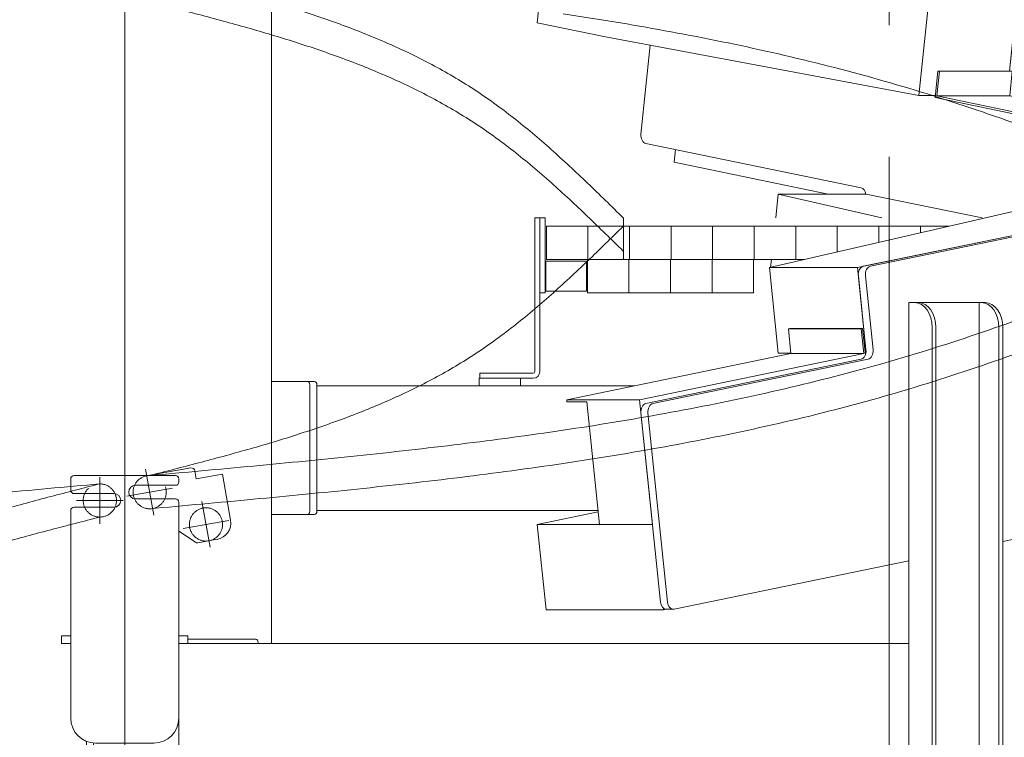
# Model space of a CAD drawing. Units: millimetres. Extents: x -4944 to 4925, y -3379 to 3378.
# Drawn here: x -3678 to -3086, y -1543 to -1111 of the extents above; entities that cross this region are included whole.
import ezdxf

# ---------------------------------------------------------------- set-up
doc = ezdxf.new("R2010")
doc.units = ezdxf.units.MM
doc.header["$LTSCALE"] = 6.25
for name, pattern in [('CENTERX2', [101.6, 63.5, -12.7, 12.7, -12.7]), ('DASHED2', [9.525, 6.35, -3.175]), ('PHANTOM', [63.5, 31.75, -6.35, 6.35, -6.35, 6.35, -6.35])]:
    doc.linetypes.add(name, pattern=pattern)
for name, color, linetype in [('AJ-020_1', 7, 'Continuous'), ('CROSS_RECESSED_COUNTERSUNK_HEAD_SCREW_JIS', 7, 'Continuous'), ('MMX2-LHA1-030_1', 7, 'Continuous'), ('MMX2-LHA1-030_2', 7, 'Continuous'), ('MMX2-S-510A(ダミー)', 7, 'Continuous'), ('MMX2-S-520A(ダミー)', 7, 'Continuous'), ('MMX2-S-530A(ダミー)', 7, 'Continuous'), ('購入品-608ZZ', 7, 'Continuous'), ('購入品-仮角ナットM5／M6／M8', 7, 'Continuous')]:
    doc.layers.add(name, color=color, linetype=linetype)
doc.styles.add('dcStyle0', font='ＭＳ Ｐゴシック', dxfattribs={"width": 0.75})
doc.dimstyles.new('dc_Rotated', dxfattribs={"dimtxt": 100, "dimasz": 75.000048, "dimexe": 6, "dimexo": 25, "dimgap": 6, "dimtad": 3, "dimdsep": 46, "dimtxsty": 'dcStyle0', "dimblk1": 'OPEN30', "dimblk2": 'OPEN30', "dimsah": 1, "dimcen": 0.09, "dimclrd": 2, "dimclre": 2, "dimclrt": 2, "dimadec": 0, "dimazin": 2, "dimtfac": 1, "dimtdec": 4, "dimtmove": 0, "dimatfit": 3, "dimfxl": 1, "dimarcsym": 1})

# ---------------------------------------------------------------- blocks, each defined once
blk = doc.blocks.new('_Open30')
at = {"color": 0, "linetype": 'ByBlock', "lineweight": -2}
for p, q in [((-1, 0.267949), (0, 0)), ((0, 0), (-1, -0.267949)), ((0, 0), (-1, 0))]:
    blk.add_line(p, q, dxfattribs=at)
blk = doc.blocks.new('*D162')
at = {"color": 2, "linetype": 'Continuous', "lineweight": 13}
for p, q in [((-3614.68, 159.33), (-2235.87, 159.33)), ((-2260.87, -1695.67), (-2260.87, 159.33)), ((-2803.88, -1695.67), (-2235.87, -1695.67))]:
    blk.add_line(p, q, dxfattribs=at)
at = {"color": 2, "xscale": 75.00007019038215, "yscale": 74.99973420559108}
for p, rotation in [((-2260.87, 159.33), 90), ((-2260.87, -1695.67), 270)]:
    blk.add_blockref('_Open30', p, dxfattribs=dict(at, rotation=rotation))
at = {"color": 2, "insert": (-2280.87, -768.17), "char_height": 100, "attachment_point": 8, "rotation": 90, "style": 'dcStyle0'}
blk.add_mtext('\\T1.00;揚程 1855', dxfattribs=at)
blk = doc.blocks.new('*D163')
at = {"color": 2, "linetype": 'Continuous', "lineweight": 13}
for p, q in [((-3614.68, 159.33), (-2025.22, 159.33)), ((-2050.22, -2445.67), (-2050.22, 159.33)), ((-277.88, -2445.67), (-2075.22, -2445.67))]:
    blk.add_line(p, q, dxfattribs=at)
at = {"color": 2, "xscale": 75.00007019038215, "yscale": 74.99973420559108}
for p, rotation in [((-2050.22, 159.33), 90), ((-2050.22, -2445.67), 270)]:
    blk.add_blockref('_Open30', p, dxfattribs=dict(at, rotation=rotation))
at = {"color": 4, "insert": (-2075.22, -1143.17), "char_height": 100, "attachment_point": 8, "rotation": 90, "style": 'dcStyle0'}
blk.add_mtext('\\T1.00;機高(上部)  min2305 ～ max2855 ±25', dxfattribs=at)
blk = doc.blocks.new('DC_GROUP_W_GBCS-T_S_220_187')
at = {"layer": 'MMX2-LHA1-030_1', "color": 3, "linetype": 'CENTERX2', "lineweight": 13}
blk.add_line((-3616.28, -1400.67), (-3644.28, -1400.67), dxfattribs=at)
at = {"layer": 'MMX2-LHA1-030_1', "color": 4, "linetype": 'DASHED2', "lineweight": 13}
blk.add_circle((-3630.28, -1400.67), 10, dxfattribs=at)
blk = doc.blocks.new('DC_GROUP_W_GBCS-T_S_220_186')
at = {"layer": 'MMX2-LHA1-030_1', "linetype": 'Continuous'}
blk.add_blockref('DC_GROUP_W_GBCS-T_S_220_187', (0, 0), dxfattribs=at)
blk = doc.blocks.new('DC_GROUP_W_GBCS-T_S_220_189')
at = {"layer": 'AJ-020_1', "color": 3, "linetype": 'CENTERX2', "lineweight": 13}
for p, q in [((-3630.28, -1414.67), (-3630.28, -1386.67)), ((-3616.28, -1400.67), (-3644.28, -1400.67))]:
    blk.add_line(p, q, dxfattribs=at)
at = {"layer": 'AJ-020_1', "color": 140, "linetype": 'PHANTOM', "lineweight": 13}
blk.add_arc((-3630.28, -1400.67), 10, 270, 90, dxfattribs=at)
blk = doc.blocks.new('DC_GROUP_W_GBCS-T_S_220_190')
at = {"layer": 'AJ-020_1', "color": 140, "linetype": 'PHANTOM', "lineweight": 13}
for centre, radius, start, end in [((-2429.95, -6108.56), 4848.8, 104.33267, 104.69263), ((-3254.27, -2964.95), 1598.92, 104.69135, 105.77904), ((-3433.45, -2330.99), 940.12, 105.77672, 107.61421), ((-3520.15, -2058.02), 653.71, 107.61141, 110.23046), ((-3575.42, -1908.1), 493.93, 110.22823, 113.6613), ((-3615.38, -1816.9), 394.36, 113.66127, 117.92641), ((-3645.54, -1759.95), 329.92, 117.93073, 123.00995), ((-3642.41, -1762.93), 334.12, 123.1826, 128.21593), ((-3551.99, -1877.78), 480.3, 128.21489, 131.74819), ((-3324.14, -2133.19), 822.57, 131.74296, 133.82473), ((-2157.24, -3349.2), 2507.89, 133.82114, 134.50761)]:
    blk.add_arc(centre, radius, start, end, dxfattribs=at)
blk = doc.blocks.new('DC_GROUP_W_GBCS-T_S_220_191')
at = {"layer": 'AJ-020_1', "color": 140, "linetype": 'PHANTOM', "lineweight": 13}
for centre, radius, start, end in [((-2429.95, -6088.56), 4848.8, 104.33267, 104.69263), ((-3254.27, -2944.95), 1598.92, 104.69135, 105.77904), ((-3433.45, -2310.99), 940.12, 105.77672, 107.61421), ((-3520.15, -2038.02), 653.71, 107.61141, 110.23046), ((-3575.42, -1888.1), 493.93, 110.22823, 113.6613), ((-3615.38, -1796.9), 394.36, 113.66127, 117.92641), ((-3645.54, -1739.95), 329.92, 117.93073, 123.00995), ((-3642.41, -1742.93), 334.12, 123.1826, 128.21593), ((-3551.99, -1857.78), 480.3, 128.21489, 131.74819), ((-3324.14, -2113.19), 822.57, 131.74296, 133.82473), ((-2157.24, -3329.2), 2507.89, 133.82114, 134.50761)]:
    blk.add_arc(centre, radius, start, end, dxfattribs=at)
blk = doc.blocks.new('DC_GROUP_W_GBCS-T_S_220_192')
at = {"layer": 'AJ-020_1', "color": 140, "linetype": 'PHANTOM', "lineweight": 13}
blk.add_arc((-2055.96, -18937.29), 17617.1, 95.126987, 95.331041, dxfattribs=at)
blk = doc.blocks.new('DC_GROUP_W_GBCS-T_S_220_188')
at = {"layer": 'AJ-020_1', "linetype": 'Continuous'}
for name in ['DC_GROUP_W_GBCS-T_S_220_192', 'DC_GROUP_W_GBCS-T_S_220_191', 'DC_GROUP_W_GBCS-T_S_220_189', 'DC_GROUP_W_GBCS-T_S_220_190']:
    blk.add_blockref(name, (0, 0), dxfattribs=at)
blk = doc.blocks.new('DC_GROUP_W_GBCS-T_S_220_183')
at = {"linetype": 'Continuous'}
blk.add_blockref('DC_GROUP_W_GBCS-T_S_220_186', (0, 0), dxfattribs=at)
at = {"layer": 'AJ-020_1', "linetype": 'Continuous'}
blk.add_blockref('DC_GROUP_W_GBCS-T_S_220_188', (0, 0), dxfattribs=at)
blk = doc.blocks.new('DC_GROUP_W_GBCS-T_S_220_202')
at = {"layer": 'MMX2-S-510A(ダミー)', "color": 7, "linetype": 'Continuous', "lineweight": 13}
for p, q in [((-3174.4, -1260.53), (-2962.39, -1216.79)), ((-3071.87, -1224.79), (-3033.1, -1216.79)), ((-3033.1, -1216.79), (-2962.39, -1216.79)), ((-2962.39, -1216.79), (-2962.35, -1217.17)), ((-3227.43, -1260.53), (-3071.87, -1224.79)), ((-3227.43, -1260.53), (-3174.4, -1260.53)), ((-3222.12, -1311.98), (-3227.43, -1260.53)), ((-3169.29, -1310), (-3174.4, -1260.53)), ((-3222.12, -1311.98), (-3214.5, -1311.98)), ((-3169.8, -1311.98), (-3169.37, -1311.98))]:
    blk.add_line(p, q, dxfattribs=at)
blk = doc.blocks.new('DC_GROUP_W_GBCS-T_S_220_203')
at = {"layer": 'MMX2-S-510A(ダミー)', "color": 7, "linetype": 'Continuous', "lineweight": 13}
for p, q in [((-3367.08, -1415.05), (-3330.4, -1407.48)), ((-3361.78, -1466.5), (-3367.08, -1415.05)), ((-3367.08, -1415.05), (-3297.8, -1415.05)), ((-3361.78, -1466.5), (-3291.07, -1466.5)), ((-3291.07, -1466.5), (-3291.17, -1465.51)), ((-3289.22, -1466.12), (-3291.07, -1466.5))]:
    blk.add_line(p, q, dxfattribs=at)
blk = doc.blocks.new('DC_GROUP_W_GBCS-T_S_220_208')
at = {"layer": 'MMX2-S-510A(ダミー)', "color": 7, "linetype": 'Continuous', "lineweight": 13}
for p, q in [((-2960.24, -1217.22), (-3166.66, -1259.81)), ((-2956.24, -1221.45), (-2951.94, -1263.12)), ((-3165.05, -1310), (-3169.64, -1265.48)), ((-3297.48, -1342.38), (-3168.04, -1315.67)), ((-3288.73, -1461.85), (-3300.47, -1348.05)), ((-3073.16, -1366.84), (-3076.93, -1367.62)), ((-3079.92, -1373.29), (-3075.32, -1417.82)), ((-3078.31, -1423.49), (-3087.02, -1425.28)), ((-3143.59, -1436.95), (-3284.72, -1466.07))]:
    blk.add_line(p, q, dxfattribs=at)
for centre, start_param, end_param in [((-2959.73, -1222.17), 4.857251, 6.428048), ((-3166.15, -1264.75), 0.144862, 1.715659), ((-3168.55, -1310.73), 3.286455, 4.857251), ((-3296.97, -1347.33), 0.144862, 1.715659), ((-3076.42, -1372.57), 0.144862, 1.715659), ((-3078.82, -1418.54), 3.286455, 4.857251), ((-3285.23, -1461.12), 1.715659, 3.286455)]:
    blk.add_ellipse(centre, major_axis=(0, 5), ratio=0.707107, start_param=start_param, end_param=end_param, dxfattribs=at)
blk = doc.blocks.new('DC_GROUP_W_GBCS-T_S_220_207')
at = {"layer": 'MMX2-S-510A(ダミー)', "color": 7, "linetype": 'Continuous', "lineweight": 13}
for p, q in [((-2964.49, -1217.22), (-3170.9, -1259.81)), ((-2963.98, -1217.17), (-2959.73, -1217.17)), ((-3169.29, -1310), (-3173.89, -1265.48)), ((-3301.73, -1342.38), (-3172.28, -1315.67)), ((-3292.98, -1461.85), (-3304.71, -1348.05)), ((-3289.48, -1466.12), (-3285.23, -1466.12))]:
    blk.add_line(p, q, dxfattribs=at)
for centre, start_param, end_param in [((-2963.98, -1222.17), 0, 0.144862), ((-3170.39, -1264.75), 0.144862, 1.715659), ((-3172.79, -1310.73), 3.286455, 4.857251), ((-3301.22, -1347.33), 0.144862, 1.715659), ((-3289.48, -1461.12), 1.715659, 3.141593)]:
    blk.add_ellipse(centre, major_axis=(0, 5), ratio=0.707107, start_param=start_param, end_param=end_param, dxfattribs=at)
at = {"layer": 'MMX2-S-510A(ダミー)', "linetype": 'Continuous'}
blk.add_blockref('DC_GROUP_W_GBCS-T_S_220_208', (0, 0), dxfattribs=at)
blk = doc.blocks.new('DC_GROUP_W_GBCS-T_S_220_204')
at = {"layer": 'CROSS_RECESSED_COUNTERSUNK_HEAD_SCREW_JIS', "color": 7, "linetype": 'Continuous', "lineweight": 13}
for p, q in [((-3216, -1297.46), (-3215.16, -1297.29)), ((-3215.16, -1297.29), (-3171.32, -1297.29)), ((-3203.98, -1297.46), (-3203.14, -1297.29)), ((-3172.16, -1297.46), (-3171.32, -1297.29)), ((-3171.32, -1297.29), (-3169.67, -1313.32)), ((-3172.16, -1297.46), (-3216, -1297.46)), ((-3216, -1297.46), (-3214.47, -1312.3)), ((-3172.16, -1297.46), (-3170.63, -1312.3)), ((-3214.47, -1312.3), (-3349.37, -1340.13)), ((-3170.63, -1312.3), (-3305.53, -1340.13)), ((-3214.47, -1312.3), (-3170.63, -1312.3)), ((-3305.53, -1340.13), (-3349.37, -1340.13)), ((-3349.25, -1341.32), (-3349.37, -1340.13)), ((-3337.23, -1341.32), (-3349.25, -1341.32)), ((-3329.62, -1415.05), (-3337.23, -1341.32)), ((-3297.8, -1415.05), (-3305.53, -1340.13))]:
    blk.add_line(p, q, dxfattribs=at)
blk = doc.blocks.new('DC_GROUP_W_GBCS-T_S_220_206')
at = {"layer": 'MMX2-S-520A(ダミー)', "color": 7, "linetype": 'Continuous', "lineweight": 13}
for p, q in [((-2955.23, -1263.12), (-3081.17, -1289.11)), ((-2910.54, -1263.12), (-3036.48, -1289.11)), ((-2955.23, -1263.12), (-2877.3, -1263.12)), ((-2877.3, -1263.12), (-2940.28, -1276.11)), ((-2877.3, -1263.12), (-2868.12, -1352.18)), ((-2973.51, -1276.11), (-2964.32, -1365.17)), ((-2973.51, -1276.11), (-2940.28, -1276.11)), ((-2931.09, -1365.17), (-2940.28, -1276.11)), ((-3071.99, -1378.16), (-3081.17, -1289.11)), ((-3081.17, -1289.11), (-3036.48, -1289.11)), ((-3027.3, -1378.16), (-3036.48, -1289.11)), ((-2868.12, -1352.18), (-2931.09, -1365.17)), ((-2964.32, -1365.17), (-3027.3, -1378.16)), ((-2964.32, -1365.17), (-2931.09, -1365.17)), ((-3071.99, -1378.16), (-3027.3, -1378.16))]:
    blk.add_line(p, q, dxfattribs=at)
blk = doc.blocks.new('DC_GROUP_W_GBCS-T_S_220_205')
at = {"layer": 'MMX2-S-520A(ダミー)', "linetype": 'Continuous'}
blk.add_blockref('DC_GROUP_W_GBCS-T_S_220_206', (0, 0), dxfattribs=at)
blk = doc.blocks.new('DC_GROUP_W_GBCS-T_S_220_201')
at = {"linetype": 'Continuous'}
blk.add_blockref('DC_GROUP_W_GBCS-T_S_220_205', (0, 0), dxfattribs=at)
at = {"layer": 'CROSS_RECESSED_COUNTERSUNK_HEAD_SCREW_JIS', "linetype": 'Continuous'}
blk.add_blockref('DC_GROUP_W_GBCS-T_S_220_204', (0, 0), dxfattribs=at)
at = {"layer": 'MMX2-S-510A(ダミー)', "linetype": 'Continuous'}
for name in ['DC_GROUP_W_GBCS-T_S_220_207', 'DC_GROUP_W_GBCS-T_S_220_202', 'DC_GROUP_W_GBCS-T_S_220_203']:
    blk.add_blockref(name, (0, 0), dxfattribs=at)
blk = doc.blocks.new('DC_GROUP_W_GBCS-T_S_220_218')
at = {"layer": '購入品-仮角ナットM5／M6／M8', "color": 140, "linetype": 'Continuous', "lineweight": 13}
for p, q in [((-3365.58, -1275.67), (-3365.58, -1230.67)), ((-3365.58, -1230.67), (-3362.38, -1230.67)), ((-3362.38, -1230.67), (-3362.38, -1275.67)), ((-3362.38, -1275.67), (-3365.58, -1275.67))]:
    blk.add_line(p, q, dxfattribs=at)
blk = doc.blocks.new('DC_GROUP_W_GBCS-T_S_220_219')
at = {"layer": 'MMX2-LHA1-030_2', "color": 7, "linetype": 'Continuous', "lineweight": 13}
for p, q in [((-3368.58, -1230.67), (-3365.58, -1230.67)), ((-3368.58, -1323.17), (-3368.58, -1230.67)), ((-3365.58, -1323.17), (-3365.58, -1230.67)), ((-3401.58, -1324.17), (-3369.58, -1324.17)), ((-3401.58, -1324.17), (-3401.58, -1327.17)), ((-3401.58, -1327.17), (-3369.58, -1327.17))]:
    blk.add_line(p, q, dxfattribs=at)
for radius in [1, 4]:
    blk.add_arc((-3369.58, -1323.17), radius, 270, 0, dxfattribs=at)
blk = doc.blocks.new('DC_GROUP_W_GBCS-T_S_220_224')
at = {"layer": 'AJ-020_1', "color": 140, "linetype": 'PHANTOM', "lineweight": 13}
for centre, radius, start, end in [((-4800.61, -5798.56), 4848.8, 75.30737, 75.66733), ((-3976.3, -2654.95), 1598.92, 74.22096, 75.30865), ((-3797.12, -2020.99), 940.12, 72.38579, 74.22328), ((-3710.42, -1748.02), 653.71, 69.76954, 72.38859), ((-3655.15, -1598.1), 493.93, 66.3387, 69.77177), ((-3615.19, -1506.9), 394.36, 62.07359, 66.33873), ((-3585.03, -1449.95), 329.92, 56.99005, 62.06927), ((-3588.16, -1452.93), 334.12, 51.78407, 56.8174), ((-3678.58, -1567.78), 480.3, 48.25181, 51.78511), ((-3906.43, -1823.19), 822.57, 46.17527, 48.25704), ((-5073.33, -3039.2), 2507.89, 45.49239, 46.17886)]:
    blk.add_arc(centre, radius, start, end, dxfattribs=at)
blk = doc.blocks.new('DC_GROUP_W_GBCS-T_S_220_225')
at = {"layer": 'AJ-020_1', "color": 140, "linetype": 'PHANTOM', "lineweight": 13}
for centre, radius, start, end in [((-4800.61, -5778.56), 4848.8, 75.30737, 75.66733), ((-3976.3, -2634.95), 1598.92, 74.22096, 75.30865), ((-3797.12, -2000.99), 940.12, 72.38579, 74.22328), ((-3710.42, -1728.02), 653.71, 69.76954, 72.38859), ((-3655.15, -1578.1), 493.93, 66.3387, 69.77177), ((-3615.19, -1486.9), 394.36, 62.07359, 66.33873), ((-3585.03, -1429.95), 329.92, 56.99005, 62.06927), ((-3588.16, -1432.93), 334.12, 51.78407, 56.8174), ((-3678.58, -1547.78), 480.3, 48.25181, 51.78511), ((-3906.43, -1803.19), 822.57, 46.17527, 48.25704), ((-5073.33, -3019.2), 2507.89, 45.49239, 46.17886)]:
    blk.add_arc(centre, radius, start, end, dxfattribs=at)
blk = doc.blocks.new('DC_GROUP_W_GBCS-T_S_220_226')
at = {"layer": 'AJ-020_1', "color": 140, "linetype": 'PHANTOM', "lineweight": 13}
for centre, radius, start, end in [((-3629.86, -2988.85), 1901.4, 79.71033, 81.58277), ((-3565.7, -2635.44), 1542.21, 77.40855, 79.71043), ((-3512.52, -2397.3), 1298.21, 74.67815, 77.408), ((-3472.93, -2251.61), 1147.23, 71.57202, 74.66244), ((-3592.84, -2607.41), 1522.71, 69.18866, 71.5234)]:
    blk.add_arc(centre, radius, start, end, dxfattribs=at)
blk = doc.blocks.new('DC_GROUP_W_GBCS-T_S_220_222')
at = {"layer": 'AJ-020_1', "color": 3, "linetype": 'CENTERX2', "lineweight": 13}
blk.add_line((-3155.28, -1590.9), (-3155.28, -993.67), dxfattribs=at)
at = {"layer": 'AJ-020_1', "color": 140, "linetype": 'PHANTOM', "lineweight": 13}
blk.add_line((-3315.28, -1250.67), (-3315.28, -1230.67), dxfattribs=at)
at = {"layer": 'AJ-020_1', "linetype": 'Continuous'}
for name in ['DC_GROUP_W_GBCS-T_S_220_225', 'DC_GROUP_W_GBCS-T_S_220_226', 'DC_GROUP_W_GBCS-T_S_220_224']:
    blk.add_blockref(name, (0, 0), dxfattribs=at)
blk = doc.blocks.new('DC_GROUP_W_GBCS-T_S_220_217')
at = {"layer": 'AJ-020_1', "linetype": 'Continuous'}
blk.add_blockref('DC_GROUP_W_GBCS-T_S_220_222', (0, 0), dxfattribs=at)
at = {"layer": 'MMX2-LHA1-030_2', "linetype": 'Continuous'}
blk.add_blockref('DC_GROUP_W_GBCS-T_S_220_219', (0, 0), dxfattribs=at)
at = {"layer": '購入品-仮角ナットM5／M6／M8', "linetype": 'Continuous'}
blk.add_blockref('DC_GROUP_W_GBCS-T_S_220_218', (0, 0), dxfattribs=at)
blk = doc.blocks.new('DC_GROUP_W_GBCS-T_S_220_230')
at = {"layer": 'MMX2-LHA1-030_2', "color": 7, "linetype": 'Continuous', "lineweight": 13}
for p, q in [((-3368.58, -1323.17), (-3368.58, -1235.67)), ((-3365.58, -1323.17), (-3365.58, -1235.67)), ((-3401.58, -1327.17), (-3401.58, -1324.17)), ((-3401.58, -1324.17), (-3369.58, -1324.17)), ((-3401.58, -1327.17), (-3369.58, -1327.17))]:
    blk.add_line(p, q, dxfattribs=at)
for radius in [1, 4]:
    blk.add_arc((-3369.58, -1323.17), radius, 270, 0, dxfattribs=at)
blk = doc.blocks.new('DC_GROUP_W_GBCS-T_S_220_232')
at = {"layer": 'MMX2-LHA1-030_1', "color": 140, "linetype": 'Continuous', "lineweight": 13}
for p, q in [((-3361.58, -1235.67), (-3361.58, -1255.67)), ((-3119.25, -1235.67), (-3361.58, -1235.67)), ((-3336.58, -1235.67), (-3336.58, -1255.67)), ((-3311.58, -1235.67), (-3311.58, -1255.67)), ((-3286.58, -1235.67), (-3286.58, -1255.67)), ((-3261.58, -1235.67), (-3261.58, -1255.67)), ((-3236.58, -1235.67), (-3236.58, -1255.67)), ((-3211.58, -1235.67), (-3211.58, -1255.67)), ((-3186.58, -1235.67), (-3186.58, -1251.14)), ((-3161.58, -1235.67), (-3161.58, -1245.4)), ((-3136.58, -1235.67), (-3136.58, -1239.66)), ((-2911.58, -1235.67), (-2954.77, -1235.67)), ((-2936.58, -1235.67), (-2936.58, -1255.67)), ((-2911.58, -1255.67), (-2911.58, -1235.67)), ((-3206.3, -1255.67), (-3361.58, -1255.67)), ((-2911.58, -1255.67), (-2952.71, -1255.67))]:
    blk.add_line(p, q, dxfattribs=at)
blk = doc.blocks.new('DC_GROUP_W_GBCS-T_S_220_234')
at = {"layer": 'MMX2-LHA1-030_1', "color": 4, "linetype": 'DASHED2', "lineweight": 13}
blk.add_circle((-3600.28, -1395.67), 10, dxfattribs=at)
blk = doc.blocks.new('DC_GROUP_W_GBCS-T_S_220_233')
at = {"layer": 'MMX2-LHA1-030_1', "linetype": 'Continuous'}
blk.add_blockref('DC_GROUP_W_GBCS-T_S_220_234', (0, 0), dxfattribs=at)
blk = doc.blocks.new('DC_GROUP_W_GBCS-T_S_220_236')
at = {"layer": 'AJ-020_1', "color": 140, "linetype": 'PHANTOM', "lineweight": 13}
blk.add_arc((-3600.28, -1395.67), 10, 90, 270, dxfattribs=at)
blk = doc.blocks.new('DC_GROUP_W_GBCS-T_S_220_237')
at = {"layer": 'AJ-020_1', "color": 140, "linetype": 'PHANTOM', "lineweight": 13}
for centre, radius, start, end in [((-5073.33, 552.85), 2507.89, 313.82114, 314.50761), ((-3906.43, -663.16), 822.57, 311.74296, 313.82473), ((-3678.58, -918.57), 480.3, 308.21489, 311.74819), ((-3588.16, -1033.42), 334.12, 303.1826, 308.21593), ((-3585.03, -1036.4), 329.92, 297.93073, 303.00995), ((-3615.19, -979.45), 394.36, 293.66127, 297.92641), ((-3655.15, -888.24), 493.93, 290.22823, 293.6613), ((-3710.42, -738.33), 653.71, 287.61141, 290.23046), ((-3797.12, -465.36), 940.12, 285.77672, 287.61421), ((-3976.3, 168.6), 1598.92, 284.69135, 285.77904), ((-4800.61, 3312.21), 4848.8, 284.33267, 284.69263)]:
    blk.add_arc(centre, radius, start, end, dxfattribs=at)
blk = doc.blocks.new('DC_GROUP_W_GBCS-T_S_220_238')
at = {"layer": 'AJ-020_1', "color": 140, "linetype": 'PHANTOM', "lineweight": 13}
for centre, radius, start, end in [((-3592.84, 141.07), 1522.71, 288.4766, 290.81134), ((-3472.93, -214.74), 1147.23, 285.33756, 288.42798), ((-3512.52, -69.05), 1298.21, 282.592, 285.32185), ((-3565.7, 169.09), 1542.21, 280.28957, 282.59145), ((-3629.86, 522.5), 1901.4, 278.41723, 280.28967), ((-3712.92, 1083.68), 2468.7, 276.9708, 278.41766), ((-3836.57, 2094.72), 3487.27, 275.944, 276.97131), ((-4081.43, 4446.08), 5851.34, 275.3308, 275.944427), ((-5174.61, 16160.94), 17617.1, 275.126987, 275.331041)]:
    blk.add_arc(centre, radius, start, end, dxfattribs=at)
blk = doc.blocks.new('DC_GROUP_W_GBCS-T_S_220_239')
at = {"layer": 'AJ-020_1', "color": 140, "linetype": 'PHANTOM', "lineweight": 13}
for centre, radius, start, end in [((-3592.84, 121.07), 1522.71, 288.4766, 290.81134), ((-3472.93, -234.74), 1147.23, 285.33756, 288.42798), ((-3512.52, -89.05), 1298.21, 282.592, 285.32185), ((-3565.7, 149.09), 1542.21, 280.28957, 282.59145), ((-3629.86, 502.5), 1901.4, 278.41723, 280.28967), ((-3712.92, 1063.68), 2468.7, 276.9708, 278.41766), ((-3836.57, 2074.72), 3487.27, 275.944, 276.97131), ((-4081.43, 4426.08), 5851.34, 275.3308, 275.944427), ((-5174.61, 16140.94), 17617.1, 275.126987, 275.331041)]:
    blk.add_arc(centre, radius, start, end, dxfattribs=at)
blk = doc.blocks.new('DC_GROUP_W_GBCS-T_S_220_235')
at = {"layer": 'AJ-020_1', "color": 140, "linetype": 'PHANTOM', "lineweight": 13}
blk.add_line((-3315.28, -1235.67), (-3315.28, -1255.67), dxfattribs=at)
at = {"layer": 'AJ-020_1', "linetype": 'Continuous'}
for name in ['DC_GROUP_W_GBCS-T_S_220_237', 'DC_GROUP_W_GBCS-T_S_220_238', 'DC_GROUP_W_GBCS-T_S_220_239', 'DC_GROUP_W_GBCS-T_S_220_236']:
    blk.add_blockref(name, (0, 0), dxfattribs=at)
blk = doc.blocks.new('DC_GROUP_W_GBCS-T_S_220_229')
at = {"linetype": 'Continuous'}
blk.add_blockref('DC_GROUP_W_GBCS-T_S_220_233', (0, 0), dxfattribs=at)
at = {"layer": 'AJ-020_1', "linetype": 'Continuous'}
blk.add_blockref('DC_GROUP_W_GBCS-T_S_220_235', (0, 0), dxfattribs=at)
at = {"layer": 'MMX2-LHA1-030_1', "linetype": 'Continuous'}
blk.add_blockref('DC_GROUP_W_GBCS-T_S_220_232', (0, 0), dxfattribs=at)
at = {"layer": 'MMX2-LHA1-030_2', "linetype": 'Continuous'}
blk.add_blockref('DC_GROUP_W_GBCS-T_S_220_230', (0, 0), dxfattribs=at)
blk = doc.blocks.new('DC_GROUP_W_GBCS-T_S_220_241')
at = {"layer": 'CROSS_RECESSED_COUNTERSUNK_HEAD_SCREW_JIS', "color": 3, "linetype": 'CENTERX2', "lineweight": 13}
for p, q in [((-3563.97, -1428.87), (-3568.83, -1401.3)), ((-3552.61, -1412.65), (-3580.19, -1417.52))]:
    blk.add_line(p, q, dxfattribs=at)
at = {"layer": 'CROSS_RECESSED_COUNTERSUNK_HEAD_SCREW_JIS', "color": 140, "linetype": 'PHANTOM', "lineweight": 13}
blk.add_circle((-3566.4, -1415.08), 10, dxfattribs=at)
blk = doc.blocks.new('DC_GROUP_W_GBCS-T_S_220_240')
at = {"layer": 'CROSS_RECESSED_COUNTERSUNK_HEAD_SCREW_JIS', "linetype": 'Continuous'}
blk.add_blockref('DC_GROUP_W_GBCS-T_S_220_241', (0, 0), dxfattribs=at)
blk = doc.blocks.new('DC_GROUP_W_GBCS-T_S_220_228')
at = {"linetype": 'Continuous'}
for name in ['DC_GROUP_W_GBCS-T_S_220_229', 'DC_GROUP_W_GBCS-T_S_220_240']:
    blk.add_blockref(name, (0, 0), dxfattribs=at)
blk = doc.blocks.new('DC_GROUP_W_GBCS-T_S_220_543')
at = {"layer": 'MMX2-S-530A(ダミー)', "color": 7, "linetype": 'Continuous', "lineweight": 13}
for p, q in [((-3615.28, -1385.67), (-3615.28, -981.67)), ((-3526.9, -1486.67), (-3526.9, -993.67))]:
    blk.add_line(p, q, dxfattribs=at)
blk = doc.blocks.new('DC_GROUP_W_GBCS-T_S_220_542')
at = {"layer": 'MMX2-S-530A(ダミー)', "linetype": 'Continuous'}
blk.add_blockref('DC_GROUP_W_GBCS-T_S_220_543', (0, 0), dxfattribs=at)
blk = doc.blocks.new('DC_GROUP_W_GBCS-T_S_220_726')
at = {"color": 7, "linetype": 'Continuous', "lineweight": 13}
for p, q in [((-3361.88, -1256.67), (-3362.38, -1257.17)), ((-3362.38, -1274.17), (-3362.38, -1257.17)), ((-3361.88, -1256.67), (-3337.38, -1256.67)), ((-3361.88, -1274.67), (-3361.88, -1256.67)), ((-3337.38, -1274.67), (-3337.38, -1256.67)), ((-3361.88, -1274.67), (-3362.38, -1274.17)), ((-3361.88, -1274.67), (-3337.38, -1274.67))]:
    blk.add_line(p, q, dxfattribs=at)
blk = doc.blocks.new('DC_GROUP_W_GBCS-T_S_220_727')
at = {"color": 140, "linetype": 'PHANTOM', "lineweight": 13}
for p, q in [((-3336.88, -1255.67), (-3336.88, -1275.67)), ((-3311.88, -1255.67), (-3336.88, -1255.67)), ((-3311.88, -1255.67), (-3311.88, -1275.67)), ((-3311.88, -1275.67), (-3336.88, -1275.67))]:
    blk.add_line(p, q, dxfattribs=at)
blk = doc.blocks.new('DC_GROUP_W_GBCS-T_S_220_728')
at = {"color": 140, "linetype": 'PHANTOM', "lineweight": 13}
for p, q in [((-3311.88, -1255.67), (-3311.88, -1275.67)), ((-3286.88, -1255.67), (-3311.88, -1255.67)), ((-3286.88, -1255.67), (-3286.88, -1275.67)), ((-3286.88, -1275.67), (-3311.88, -1275.67))]:
    blk.add_line(p, q, dxfattribs=at)
blk = doc.blocks.new('DC_GROUP_W_GBCS-T_S_220_729')
at = {"color": 140, "linetype": 'PHANTOM', "lineweight": 13}
for p, q in [((-3286.88, -1255.67), (-3286.88, -1275.67)), ((-3261.88, -1255.67), (-3286.88, -1255.67)), ((-3261.88, -1255.67), (-3261.88, -1275.67)), ((-3261.88, -1275.67), (-3286.88, -1275.67))]:
    blk.add_line(p, q, dxfattribs=at)
blk = doc.blocks.new('DC_GROUP_W_GBCS-T_S_220_730')
at = {"color": 140, "linetype": 'PHANTOM', "lineweight": 13}
for p, q in [((-3261.88, -1255.67), (-3261.88, -1275.67)), ((-3236.88, -1255.67), (-3261.88, -1255.67)), ((-3236.88, -1255.67), (-3236.88, -1275.67)), ((-3236.88, -1275.67), (-3261.88, -1275.67))]:
    blk.add_line(p, q, dxfattribs=at)
blk = doc.blocks.new('DC_GROUP_W_GBCS-T_S_220_725')
at = {"linetype": 'Continuous'}
for name in ['DC_GROUP_W_GBCS-T_S_220_727', 'DC_GROUP_W_GBCS-T_S_220_728', 'DC_GROUP_W_GBCS-T_S_220_729', 'DC_GROUP_W_GBCS-T_S_220_730', 'DC_GROUP_W_GBCS-T_S_220_726']:
    blk.add_blockref(name, (0, 0), dxfattribs=at)
blk = doc.blocks.new('DC_GROUP_W_GBCS-T_S_220_243')
at = {"layer": '購入品-608ZZ', "color": 140, "linetype": 'Continuous', "lineweight": 13}
for p, q in [((-3308.37, -1331.67), (-3499.67, -1331.67)), ((-3402.08, -1327.17), (-3377.08, -1327.17)), ((-3402.08, -1331.67), (-3402.08, -1327.17)), ((-3377.08, -1327.17), (-3377.08, -1331.67))]:
    blk.add_line(p, q, dxfattribs=at)
blk = doc.blocks.new('DC_GROUP_W_GBCS-T_S_220_242')
at = {"layer": '購入品-608ZZ', "color": 140, "linetype": 'Continuous', "lineweight": 13}
for p, q in [((-3526.9, -1329.17), (-3501.09, -1329.17)), ((-3503.91, -1407.17), (-3503.91, -1331.17)), ((-3499.67, -1331.17), (-3499.67, -1407.17)), ((-3499.67, -1331.67), (-3308.37, -1331.67)), ((-3101.17, -1391.67), (-3101.17, -1406.67)), ((-3501.09, -1409.17), (-3526.9, -1409.17)), ((-3330.49, -1406.67), (-3499.67, -1406.67))]:
    blk.add_line(p, q, dxfattribs=at)
for centre, start_param, end_param in [((-3505.33, -1331.17), 4.712389, 6.283185), ((-3501.09, -1331.17), 4.712389, 6.283185), ((-3505.33, -1407.17), 3.141593, 4.712389), ((-3501.09, -1407.17), 3.141593, 4.712389)]:
    blk.add_ellipse(centre, major_axis=(0, 2), ratio=0.707107, start_param=start_param, end_param=end_param, dxfattribs=at)
at = {"layer": '購入品-608ZZ', "linetype": 'Continuous'}
blk.add_blockref('DC_GROUP_W_GBCS-T_S_220_243', (0, 0), dxfattribs=at)
blk = doc.blocks.new('DC_GROUP_W_GBCS-T_S_220_245')
at = {"layer": '購入品-608ZZ', "color": 140, "linetype": 'Continuous', "lineweight": 13}
for p, q in [((-3584.78, -1385.67), (-3645.78, -1385.67)), ((-3647.78, -1394.57), (-3647.78, -1387.67)), ((-3608.78, -1391.57), (-3584.78, -1391.57)), ((-3582.78, -1389.57), (-3582.78, -1387.67)), ((-3621.78, -1396.57), (-3645.78, -1396.57)), ((-3608.78, -1399.77), (-3584.78, -1399.77)), ((-3582.78, -1401.77), (-3582.78, -1531.67)), ((-3647.78, -1531.67), (-3647.78, -1406.77)), ((-3621.78, -1404.77), (-3645.78, -1404.77)), ((-3653.28, -1482.17), (-3653.28, -1486.67)), ((-3653.28, -1482.17), (-3647.78, -1482.17)), ((-3653.28, -1486.67), (-3647.78, -1486.67)), ((-3582.78, -1482.17), (-3577.28, -1482.17)), ((-3577.28, -1486.67), (-3582.78, -1486.67)), ((-3577.28, -1482.17), (-3577.28, -1486.67)), ((-3597.78, -1546.67), (-3632.78, -1546.67))]:
    blk.add_line(p, q, dxfattribs=at)
at = {"layer": '購入品-608ZZ', "color": 3, "linetype": 'CENTERX2', "lineweight": 13}
blk.add_line((-3615.28, -1385.67), (-3615.28, -1553.39), dxfattribs=at)
at = {"layer": '購入品-608ZZ', "color": 140, "linetype": 'Continuous', "lineweight": 13}
for centre, radius, start, end in [((-3645.78, -1387.67), 2, 90, 180), ((-3584.78, -1387.67), 2, 0, 90), ((-3608.78, -1395.67), 4.1, 90, 270), ((-3584.78, -1389.57), 2, 270, 0), ((-3645.78, -1394.57), 2, 180, 270), ((-3621.78, -1400.67), 4.1, 270, 90), ((-3584.78, -1401.77), 2, 0, 90), ((-3645.78, -1406.77), 2, 90, 180), ((-3632.78, -1531.67), 15, 180, 270), ((-3597.78, -1531.67), 15, 270, 0)]:
    blk.add_arc(centre, radius, start, end, dxfattribs=at)
blk = doc.blocks.new('DC_GROUP_W_GBCS-T_S_220_244')
at = {"layer": '購入品-608ZZ', "color": 140, "linetype": 'Continuous', "lineweight": 13}
for p, q in [((-3097.63, -1281.67), (-3143.59, -1281.67)), ((-3143.59, -1281.67), (-3143.59, -1561.67)), ((-3101.17, -1281.67), (-3101.17, -1561.67)), ((-3129.45, -1296.67), (-3129.45, -1546.67)), ((-3127.19, -1546.67), (-3127.19, -1296.67)), ((-3089.29, -1546.67), (-3089.29, -1296.67)), ((-3087.02, -1546.67), (-3087.02, -1296.67)), ((-3582.76, -1561.67), (-3582.76, -1486.67)), ((-3582.76, -1486.67), (-3143.59, -1486.67)), ((-3577.28, -1484.17), (-3536.44, -1484.17)), ((-3535.03, -1486.67), (-3535.03, -1486.17)), ((-3638.26, -1549.17), (-3638.26, -1545.64)), ((-3634.02, -1549.17), (-3634.02, -1546.62)), ((-3097.63, -1561.67), (-3582.76, -1561.67)), ((-3535.03, -1562.17), (-3535.03, -1561.67)), ((-3536.44, -1564.17), (-3627.66, -1564.17))]:
    blk.add_line(p, q, dxfattribs=at)
for centre, major_axis, start_param, end_param in [((-3140.06, -1296.67), (0, 15), 4.712389, 6.283185), ((-3137.8, -1296.67), (0, 15), 4.712389, 6.283185), ((-3099.89, -1296.67), (0, 15), 4.712389, 6.283185), ((-3097.63, -1296.67), (0, 15), 4.712389, 6.283185), ((-3536.44, -1486.17), (0, 2), 4.712389, 6.283185), ((-3627.66, -1549.17), (0, 15), 1.570796, 3.141593), ((-3623.42, -1549.17), (0, 15), 1.570796, 3.141593), ((-3140.06, -1546.67), (0, 15), 3.141593, 4.712389), ((-3137.8, -1546.67), (0, 15), 3.141593, 4.712389), ((-3099.89, -1546.67), (0, 15), 3.141593, 4.712389), ((-3097.63, -1546.67), (0, 15), 3.141593, 4.712389), ((-3536.44, -1562.17), (0, 2), 3.141593, 4.712389)]:
    blk.add_ellipse(centre, major_axis=major_axis, ratio=0.707107, start_param=start_param, end_param=end_param, dxfattribs=at)
at = {"layer": '購入品-608ZZ', "linetype": 'Continuous'}
blk.add_blockref('DC_GROUP_W_GBCS-T_S_220_245', (0, 0), dxfattribs=at)
blk = doc.blocks.new('DC_GROUP_W_GBCS-T_S_220_210')
at = {"layer": 'MMX2-S-510A(ダミー)', "color": 7, "linetype": 'Continuous', "lineweight": 13}
for p, q in [((-3361.78, -1061.79), (-3367.08, -1113.24)), ((-3361.78, -1061.79), (-3291.07, -1061.79)), ((-3320.76, -1070.25), (-3361.78, -1061.79)), ((-3079.06, -1105.53), (-3291.07, -1061.79)), ((-3320.76, -1070.25), (-3132.09, -1105.53)), ((-3137.4, -1156.98), (-3132.09, -1105.53)), ((-3132.09, -1105.53), (-3079.06, -1105.53)), ((-3082.85, -1142.29), (-3079.06, -1105.53)), ((-3367.08, -1113.24), (-3326.07, -1121.71)), ((-3326.07, -1121.71), (-3137.4, -1156.98)), ((-3137.4, -1156.98), (-3127.49, -1156.98))]:
    blk.add_line(p, q, dxfattribs=at)
blk = doc.blocks.new('DC_GROUP_W_GBCS-T_S_220_211')
at = {"layer": 'MMX2-S-510A(ダミー)', "color": 7, "linetype": 'Continuous', "lineweight": 13}
for p, q in [((-3222.12, -1216.31), (-3223.6, -1230.67)), ((-3222.12, -1216.31), (-3169.09, -1216.31)), ((-3222.12, -1216.31), (-3159.69, -1230.67)), ((-3099.46, -1230.67), (-3169.09, -1216.31)), ((-3226.18, -1255.67), (-3226.67, -1260.35))]:
    blk.add_line(p, q, dxfattribs=at)
blk = doc.blocks.new('DC_GROUP_W_GBCS-T_S_220_212')
at = {"layer": 'CROSS_RECESSED_COUNTERSUNK_HEAD_SCREW_JIS', "color": 7, "linetype": 'Continuous', "lineweight": 13}
for p, q in [((-3125.97, -1142.29), (-3127.63, -1158.32)), ((-3125.13, -1142.46), (-3126.67, -1157.3)), ((-3125.13, -1142.46), (-3125.97, -1142.29)), ((-3082.13, -1142.29), (-3125.97, -1142.29)), ((-3081.29, -1142.46), (-3125.13, -1142.46)), ((-3081.29, -1142.46), (-3082.83, -1157.3)), ((-3081.29, -1142.46), (-3082.13, -1142.29)), ((-2991.89, -1186.32), (-3127.63, -1158.32)), ((-3126.67, -1157.3), (-3082.83, -1157.3)), ((-3126.67, -1157.3), (-2991.76, -1185.13)), ((-3082.83, -1157.3), (-2947.92, -1185.13)), ((-2991.89, -1186.32), (-2991.76, -1185.13)), ((-2979.86, -1186.32), (-2991.89, -1186.32)), ((-2947.92, -1185.13), (-2991.76, -1185.13)), ((-2980.72, -1186.32), (-2983.87, -1216.79)), ((-2983.01, -1216.79), (-2979.86, -1186.32)), ((-2952.62, -1230.67), (-2947.92, -1185.13))]:
    blk.add_line(p, q, dxfattribs=at)
blk = doc.blocks.new('DC_GROUP_W_GBCS-T_S_220_213')
at = {"layer": 'MMX2-S-520A(ダミー)', "color": 7, "linetype": 'Continuous', "lineweight": 13}
for p, q in [((-3284, -1189.57), (-3284.79, -1197.18)), ((-3284.79, -1197.18), (-3192.06, -1216.31))]:
    blk.add_line(p, q, dxfattribs=at)
blk = doc.blocks.new('DC_GROUP_W_GBCS-T_S_220_215')
at = {"layer": 'MMX2-S-510A(ダミー)', "color": 7, "linetype": 'Continuous', "lineweight": 13}
for p, q in [((-3078.31, -1104.81), (-3284.72, -1062.22)), ((-3079.92, -1155), (-3075.32, -1110.48)), ((-2947.48, -1187.38), (-2948.14, -1187.24)), ((-2948.38, -1230.67), (-2944.5, -1193.05)), ((-2951.73, -1263.12), (-2950.96, -1255.67))]:
    blk.add_line(p, q, dxfattribs=at)
for centre, start_param, end_param in [((-3285.23, -1067.17), 6.138323, 6.283185), ((-3078.82, -1109.75), 4.567527, 6.138323), ((-3076.42, -1155.73), 1.425934, 2.036397), ((-2948, -1192.33), 4.567527, 6.138323)]:
    blk.add_ellipse(centre, major_axis=(0, 5), ratio=0.707107, start_param=start_param, end_param=end_param, dxfattribs=at)
blk = doc.blocks.new('DC_GROUP_W_GBCS-T_S_220_216')
at = {"layer": 'MMX2-S-510A(ダミー)', "color": 7, "linetype": 'Continuous', "lineweight": 13}
for p, q in [((-3082.56, -1104.81), (-3288.97, -1062.22)), ((-3082.85, -1142.29), (-3079.57, -1110.48)), ((-3299.19, -1126.73), (-3304.71, -1180.24)), ((-3301.73, -1185.91), (-3172.28, -1212.62)), ((-2952.62, -1230.67), (-2948.74, -1193.05))]:
    blk.add_line(p, q, dxfattribs=at)
for centre, start_param, end_param in [((-3301.22, -1180.96), 1.425934, 2.99673), ((-3172.79, -1217.57), 4.966532, 6.138323)]:
    blk.add_ellipse(centre, major_axis=(0, 5), ratio=0.707107, start_param=start_param, end_param=end_param, dxfattribs=at)
blk = doc.blocks.new('DC_GROUP_W_GBCS-T_S_220_214')
at = {"layer": 'MMX2-S-510A(ダミー)', "linetype": 'Continuous'}
for name in ['DC_GROUP_W_GBCS-T_S_220_216', 'DC_GROUP_W_GBCS-T_S_220_215']:
    blk.add_blockref(name, (0, 0), dxfattribs=at)
blk = doc.blocks.new('DC_GROUP_W_GBCS-T_S_220_209')
at = {"layer": 'MMX2-S-510A(ダミー)', "color": 7, "linetype": 'Continuous', "lineweight": 13}
blk.add_line((-3285.23, -1062.17), (-3289.48, -1062.17), dxfattribs=at)
at = {"linetype": 'Continuous'}
blk.add_blockref('DC_GROUP_W_GBCS-T_S_220_214', (0, 0), dxfattribs=at)
at = {"layer": 'CROSS_RECESSED_COUNTERSUNK_HEAD_SCREW_JIS', "linetype": 'Continuous'}
blk.add_blockref('DC_GROUP_W_GBCS-T_S_220_212', (0, 0), dxfattribs=at)
at = {"layer": 'MMX2-S-510A(ダミー)', "linetype": 'Continuous'}
for name in ['DC_GROUP_W_GBCS-T_S_220_210', 'DC_GROUP_W_GBCS-T_S_220_211']:
    blk.add_blockref(name, (0, 0), dxfattribs=at)
at = {"layer": 'MMX2-S-520A(ダミー)', "linetype": 'Continuous'}
blk.add_blockref('DC_GROUP_W_GBCS-T_S_220_213', (0, 0), dxfattribs=at)
blk = doc.blocks.new('DC_GROUP_W_GBCS-T_S_220_700')
at = {"layer": '購入品-仮角ナットM5／M6／M8', "color": 140, "linetype": 'CENTERX2', "lineweight": 13}
for p, q in [((-3602.71, -1381.89), (-3597.85, -1409.46)), ((-3586.5, -1393.24), (-3614.07, -1398.11))]:
    blk.add_line(p, q, dxfattribs=at)
at = {"layer": '購入品-仮角ナットM5／M6／M8', "color": 140, "linetype": 'Continuous', "lineweight": 13}
for p, q in [((-3601.16, -1385.67), (-3575.43, -1381.14)), ((-3572.25, -1387.68), (-3573.11, -1382.76)), ((-3572.25, -1387.68), (-3556.49, -1384.91)), ((-3556.49, -1384.91), (-3551.63, -1412.48)), ((-3572.71, -1425.8), (-3582.78, -1419.17)), ((-3559.74, -1424.06), (-3571.27, -1426.1))]:
    blk.add_line(p, q, dxfattribs=at)
for centre, radius, start, end in [((-3575.08, -1383.11), 2, 10, 100), ((-3561.47, -1414.22), 10, 280, 10), ((-3571.61, -1424.13), 2, 236.64164, 280)]:
    blk.add_arc(centre, radius, start, end, dxfattribs=at)

msp = doc.modelspace()

# ---------------------------------------------------------------- block references
at = {"linetype": 'Continuous'}
for name in ['DC_GROUP_W_GBCS-T_S_220_542', 'DC_GROUP_W_GBCS-T_S_220_217', 'DC_GROUP_W_GBCS-T_S_220_201', 'DC_GROUP_W_GBCS-T_S_220_228', 'DC_GROUP_W_GBCS-T_S_220_725', 'DC_GROUP_W_GBCS-T_S_220_183']:
    msp.add_blockref(name, (0, 0), dxfattribs=at)
at = {"layer": 'MMX2-S-510A(ダミー)', "linetype": 'Continuous'}
msp.add_blockref('DC_GROUP_W_GBCS-T_S_220_209', (0, 0), dxfattribs=at)
at = {"layer": '購入品-608ZZ', "linetype": 'Continuous'}
for name in ['DC_GROUP_W_GBCS-T_S_220_242', 'DC_GROUP_W_GBCS-T_S_220_244']:
    msp.add_blockref(name, (0, 0), dxfattribs=at)
at = {"layer": '購入品-仮角ナットM5／M6／M8', "linetype": 'Continuous'}
msp.add_blockref('DC_GROUP_W_GBCS-T_S_220_700', (0, 0), dxfattribs=at)

# ---------------------------------------------------------------- dimensions: what is measured, and where the dimension line sits
at = {"linetype": 'Continuous', "lineweight": 13}
for base, p1, text, override, picture, middle in [((-2260.8708, 159.3258), (-2828.8827, -1695.6742), '揚程 <>', {"dimtxt": 100, "dimasz": 75.000048, "dimexe": 25, "dimexo": 25, "dimgap": 20, "dimtad": 3, "dimtih": 0, "dimtoh": 0, "dimdec": 2, "dimlfac": 1, "dimzin": 8, "dimtxsty": 'dcStyle0', "dimblk1": 'Open30', "dimblk2": 'Open30', "dimsah": 1, "dimclrd": 2, "dimclre": 2, "dimclrt": 2, "dimazin": 2, "dimtofl": 1, "dimtolj": 0, "dimtzin": 8, "dimarcsym": 1}, '*D162', (-2260.8708, -768.1742)), ((-2050.2177, 159.3258), (-252.8815, -2445.6742), '機高(上部)  min2305 ～ max2855 ±25', {"dimtxt": 100, "dimasz": 75.000048, "dimexe": 25, "dimexo": 25, "dimgap": 25, "dimtad": 3, "dimtih": 0, "dimtoh": 0, "dimdec": 2, "dimlfac": 1, "dimzin": 8, "dimtxsty": 'dcStyle0', "dimblk1": 'Open30', "dimblk2": 'Open30', "dimsah": 1, "dimclrd": 2, "dimclre": 2, "dimclrt": 4, "dimazin": 2, "dimtofl": 1, "dimtolj": 0, "dimtzin": 8, "dimarcsym": 1}, '*D163', (-2050.2177, -1143.1742))]:
    dim = msp.add_linear_dim(base=base, p1=p1, p2=(-3639.6839, 159.3258), angle=90, text=text, dimstyle='dc_Rotated', override=override, dxfattribs=at)
    dim.commit()
    dim.dimension.update_dxf_attribs({"geometry": picture, "text_midpoint": middle, "dimtype": 160})

doc.saveas('drawing.dxf')
